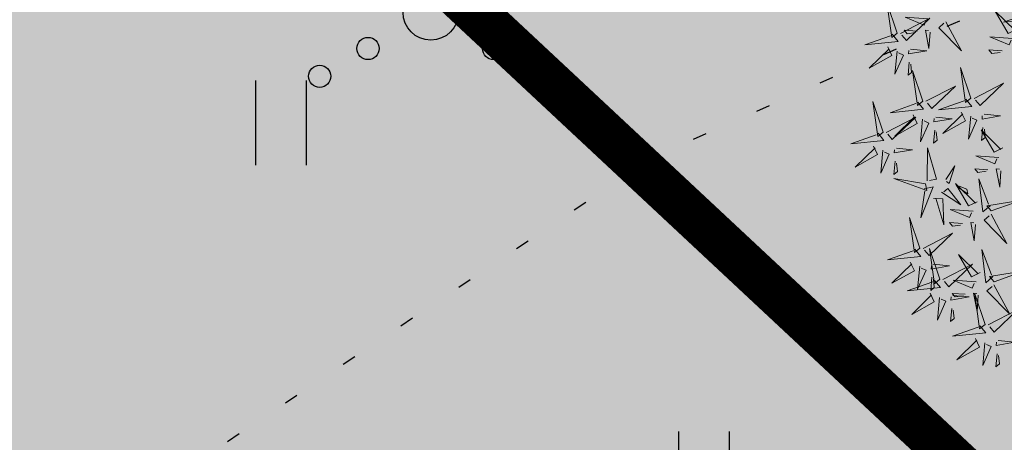
# Model space of a CAD drawing. Extents: x 551885 to 554144, y 6580207 to 6585154.
# Drawn here: x 552335 to 552344, y 6581655 to 6581659 of the extents above; entities that cross this region are included whole.
import ezdxf

# ---------------------------------------------------------------- set-up
doc = ezdxf.new("R2010")
doc.units = 0
doc.header["$MEASUREMENT"] = 0
doc.linetypes.add('DASHED', pattern=[0.75, 0.5, -0.25])
doc.linetypes.add('KOLVIK', pattern=[1.25, 0.25, -1])
for name, color, linetype in [('+PUUD', 86, 'Continuous'), ('HALJASTUS', 72, 'Continuous'), ('OPT-plan.haljastus', 7, 'Continuous'), ('OPT-plan.servituut', 7, 'Continuous')]:
    doc.layers.add(name, color=color, linetype=linetype)
for name, color, linetype, lineweight in [('OPT-halj-muru', 61, 'Continuous', 25), ('OPT-HÜDRANT', 5, 'Continuous', 5), ('OPT-plan.krunt', 24, 'Continuous', 0)]:
    doc.layers.add(name, color=color, linetype=linetype, lineweight=lineweight)

# ---------------------------------------------------------------- blocks, each defined once
blk = doc.blocks.new('VQSA')
at = {"color": 0, "linetype": 'Continuous'}
for centre, radius in [((0, 2.3), 0.2), ((0, 1.3), 0.2), ((0, 0), 0.5), ((-1.13, -0.65), 0.2), ((1.13, -0.65), 0.2), ((-2, -1.15), 0.2), ((2, -1.15), 0.2)]:
    blk.add_circle(centre, radius, dxfattribs=at)
blk = doc.blocks.new('HEIN')
at = {"color": 0, "linetype": 'Continuous'}
for p, q in [((-0.455, 0.761), (-0.455, -0.761)), ((0.455, 0.761), (0.455, -0.761))]:
    blk.add_line(p, q, dxfattribs=at)
blk = doc.blocks.new('dsfsdf')
at = {"layer": '+PUUD', "color": 78, "lineweight": 13}
for points in [[(545103.5144, 6584746.1209), (545103.465, 6584746.2685), (545103.4885, 6584746.0996), (545103.5144, 6584746.1209)], [(545103.5301, 6584746.1193), (545103.672, 6584746.1929), (545103.5585, 6584746.0849), (545103.5372, 6584746.1107)], [(545103.6622, 6584746.1897), (545103.5519, 6584746.198), (545103.644, 6584746.1594), (545103.6537, 6584746.1824)], [(545104.159, 6584746.2244), (545104.1875, 6584746.1899), (545104.0272, 6584746.1736), (545104.1504, 6584746.2173)], [(545103.7482, 6584746.1753), (545103.8247, 6584746.035), (545103.7143, 6584746.1462), (545103.7397, 6584746.168)], [(545103.49, 6584746.1153), (545103.5185, 6584746.0808), (545103.3582, 6584746.0646), (545103.4814, 6584746.1082)], [(545103.6101, 6584746.1302), (545103.5471, 6584746.135), (545103.5617, 6584746.118), (545103.6017, 6584746.123)], [(545103.6731, 6584746.1255), (545103.6671, 6584746.0468), (545103.6501, 6584746.1352), (545103.6659, 6584746.134)], [(545103.4683, 6584746.0539), (545103.4881, 6584746.0123), (545103.3792, 6584745.9514), (545103.4754, 6584746.0453)], [(545103.5784, 6584746.0433), (545103.657, 6584746.0356), (545103.5683, 6584746.0204), (545103.5698, 6584746.0362)], [(545103.514, 6584746.0336), (545103.5035, 6584745.9235), (545103.5439, 6584746.0149), (545103.5211, 6584746.025)], [(545103.5724, 6584745.9804), (545103.5663, 6584745.9175), (545103.5836, 6584745.9317), (545103.5795, 6584745.9717)], [(545103.8693, 6584745.8072), (545103.82, 6584745.9549), (545103.8435, 6584745.7859), (545103.8693, 6584745.8072)], [(545103.6372, 6584745.7936), (545103.5879, 6584745.9412), (545103.6114, 6584745.7723), (545103.6372, 6584745.7936)], [(545103.653, 6584745.7921), (545103.7949, 6584745.8656), (545103.6814, 6584745.7576), (545103.6601, 6584745.7835)], [(545103.8851, 6584745.8057), (545104.027, 6584745.8793), (545103.9135, 6584745.7712), (545103.8922, 6584745.7971)], [(545103.4461, 6584745.6436), (545103.3967, 6584745.7912), (545103.4203, 6584745.6223), (545103.4461, 6584745.6436)], [(545103.6129, 6584745.788), (545103.6414, 6584745.7535), (545103.4811, 6584745.7373), (545103.6043, 6584745.7809)], [(545103.845, 6584745.8017), (545103.8735, 6584745.7672), (545103.7132, 6584745.7509), (545103.8364, 6584745.7946)], [(545103.4618, 6584745.6421), (545103.6037, 6584745.7156), (545103.4903, 6584745.6076), (545103.4689, 6584745.6335)], [(545103.5912, 6584745.7267), (545103.611, 6584745.6851), (545103.5021, 6584745.6242), (545103.5983, 6584745.718)], [(545103.7012, 6584745.716), (545103.7799, 6584745.7084), (545103.6911, 6584745.6932), (545103.6926, 6584745.7089)], [(545103.8233, 6584745.7403), (545103.8431, 6584745.6987), (545103.7341, 6584745.6378), (545103.8304, 6584745.7317)], [(545103.8689, 6584745.72), (545103.8584, 6584745.6099), (545103.8989, 6584745.7012), (545103.8761, 6584745.7114)], [(545103.9333, 6584745.7296), (545104.012, 6584745.722), (545103.9232, 6584745.7068), (545103.9247, 6584745.7225)], [(545103.6368, 6584745.7064), (545103.6263, 6584745.5963), (545103.6668, 6584745.6876), (545103.644, 6584745.6977)], [(545103.9273, 6584745.6667), (545103.9213, 6584745.6038), (545103.9385, 6584745.618), (545103.9344, 6584745.6581)], [(545103.4218, 6584745.638), (545103.4502, 6584745.6035), (545103.29, 6584745.5873), (545103.4132, 6584745.6309)], [(545103.6952, 6584745.6531), (545103.6892, 6584745.5902), (545103.7064, 6584745.6044), (545103.7023, 6584745.6445)], [(545104.0229, 6584745.5676), (545103.9817, 6584745.5469), (545103.9186, 6584745.6546), (545104.0144, 6584745.5603)], [(545103.4, 6584745.5767), (545103.4199, 6584745.5351), (545103.3109, 6584745.4742), (545103.4072, 6584745.568)], [(545103.6595, 6584745.4084), (545103.6602, 6584745.5683), (545103.7033, 6584745.4176), (545103.6705, 6584745.4107)], [(545103.4457, 6584745.5564), (545103.4352, 6584745.4463), (545103.4757, 6584745.5376), (545103.4528, 6584745.5477)], [(545103.5101, 6584745.566), (545103.5887, 6584745.5584), (545103.5, 6584745.5432), (545103.5015, 6584745.5589)], [(545104.0035, 6584745.5215), (545103.8932, 6584745.5298), (545103.9854, 6584745.4912), (545103.995, 6584745.5143)], [(545103.5041, 6584745.5031), (545103.4981, 6584745.4402), (545103.5153, 6584745.4544), (545103.5112, 6584745.4945)], [(545103.7493, 6584745.4159), (545103.7925, 6584745.482), (545103.7649, 6584745.3963), (545103.7516, 6584745.405)], [(545103.9514, 6584745.4621), (545103.8884, 6584745.4668), (545103.903, 6584745.4499), (545103.943, 6584745.4548)], [(545104.0145, 6584745.4574), (545104.0085, 6584745.3786), (545103.9914, 6584745.467), (545104.0072, 6584745.4658)], [(545103.6509, 6584745.3952), (545103.4972, 6584745.4199), (545103.6578, 6584745.3624), (545103.6509, 6584745.3952)], [(545103.6446, 6584745.371), (545103.6883, 6584745.3802), (545103.6284, 6584745.2308), (545103.6469, 6584745.3601)], [(545103.9, 6584745.3085), (545103.8588, 6584745.2879), (545103.7957, 6584745.3956), (545103.8915, 6584745.3013)], [(545103.8023, 6584745.3814), (545103.8552, 6584745.3469), (545103.8506, 6584745.3687), (545103.8132, 6584745.3837)], [(545103.9618, 6584745.2881), (545103.9279, 6584745.2589), (545103.9084, 6584745.4188), (545103.9545, 6584745.2965)], [(545103.728, 6584745.3544), (545103.8207, 6584745.294), (545103.7585, 6584745.3722), (545103.7389, 6584745.3567)], [(545103.6889, 6584745.3233), (545103.7349, 6584745.3216), (545103.7383, 6584745.1968), (545103.6998, 6584745.3256)], [(545103.9679, 6584745.2638), (545104.1144, 6584745.3162), (545103.946, 6584745.2892), (545103.9679, 6584745.2638)], [(545103.8806, 6584745.2625), (545103.7704, 6584745.2707), (545103.8625, 6584745.2321), (545103.8722, 6584745.2552)], [(545103.9667, 6584745.2481), (545104.0431, 6584745.1077), (545103.9328, 6584745.219), (545103.9582, 6584745.2408)], [(545103.6236, 6584745.0845), (545103.5742, 6584745.2322), (545103.5978, 6584745.0632), (545103.6236, 6584745.0845)], [(545103.8286, 6584745.203), (545103.7656, 6584745.2077), (545103.7801, 6584745.1908), (545103.8201, 6584745.1957)], [(545103.8916, 6584745.1983), (545103.8856, 6584745.1195), (545103.8686, 6584745.2079), (545103.8843, 6584745.2068)], [(545103.6393, 6584745.083), (545103.7812, 6584745.1566), (545103.6678, 6584745.0485), (545103.6464, 6584745.0744)], [(545103.5993, 6584745.079), (545103.6277, 6584745.0445), (545103.4675, 6584745.0282), (545103.5906, 6584745.0719)], [(545103.7192, 6584744.9346), (545103.6698, 6584745.0822), (545103.6933, 6584744.9132), (545103.7192, 6584744.9346)], [(545103.9136, 6584744.9676), (545103.8725, 6584744.947), (545103.8094, 6584745.0547), (545103.9052, 6584744.9604)], [(545103.9754, 6584744.9472), (545103.9415, 6584744.918), (545103.922, 6584745.0779), (545103.9682, 6584744.9556)], [(545103.5775, 6584745.0176), (545103.5974, 6584744.976), (545103.4884, 6584744.9151), (545103.5846, 6584745.009)], [(545103.6232, 6584744.9973), (545103.6127, 6584744.8872), (545103.6531, 6584744.9785), (545103.6303, 6584744.9887)], [(545103.6876, 6584745.0069), (545103.7662, 6584744.9993), (545103.6775, 6584744.9841), (545103.679, 6584744.9998)], [(545103.7349, 6584744.933), (545103.8768, 6584745.0066), (545103.7633, 6584744.8985), (545103.742, 6584744.9244)], [(545103.9815, 6584744.923), (545104.1281, 6584744.9753), (545103.9597, 6584744.9483), (545103.9815, 6584744.923)], [(545103.6948, 6584744.929), (545103.7233, 6584744.8945), (545103.563, 6584744.8782), (545103.6862, 6584744.9219)], [(545103.6816, 6584744.944), (545103.6756, 6584744.8811), (545103.6928, 6584744.8953), (545103.6887, 6584744.9354)], [(545103.8943, 6584744.9216), (545103.784, 6584744.9298), (545103.8761, 6584744.8913), (545103.8858, 6584744.9143)], [(545103.9803, 6584744.9072), (545104.0567, 6584744.7668), (545103.9464, 6584744.8781), (545103.9718, 6584744.8999)], [(545103.6731, 6584744.8676), (545103.6929, 6584744.826), (545103.584, 6584744.7651), (545103.6802, 6584744.859)], [(545103.7832, 6584744.8569), (545103.8618, 6584744.8493), (545103.773, 6584744.8341), (545103.7745, 6584744.8498)], [(545103.8422, 6584744.8621), (545103.7792, 6584744.8668), (545103.7938, 6584744.8499), (545103.8337, 6584744.8548)], [(545103.9052, 6584744.8574), (545103.8992, 6584744.7786), (545103.8822, 6584744.867), (545103.898, 6584744.8659)], [(545103.9376, 6584744.7164), (545103.8882, 6584744.864), (545103.9118, 6584744.6951), (545103.9376, 6584744.7164)], [(545103.7188, 6584744.8473), (545103.7082, 6584744.7372), (545103.7487, 6584744.8285), (545103.7259, 6584744.8387)], [(545103.7771, 6584744.794), (545103.7711, 6584744.7311), (545103.7884, 6584744.7453), (545103.7843, 6584744.7854)], [(545103.9533, 6584744.7149), (545104.0952, 6584744.7884), (545103.9818, 6584744.6804), (545103.9604, 6584744.7062)], [(545103.9133, 6584744.7108), (545103.9417, 6584744.6763), (545103.7815, 6584744.6601), (545103.9047, 6584744.7037)], [(545103.8915, 6584744.6494), (545103.9114, 6584744.6078), (545103.8024, 6584744.547), (545103.8987, 6584744.6408)], [(545103.9372, 6584744.6291), (545103.9267, 6584744.5191), (545103.9672, 6584744.6104), (545103.9443, 6584744.6205)], [(545104.0016, 6584744.6388), (545104.0802, 6584744.6312), (545103.9915, 6584744.6159), (545103.993, 6584744.6317)], [(545103.9956, 6584744.5759), (545103.9896, 6584744.513), (545104.0068, 6584744.5272), (545104.0027, 6584744.5672)]]:
    blk.add_lwpolyline(points, dxfattribs=at)
at = {"layer": '+PUUD', "lineweight": 13}
for points in [[(545104.0911, 6584746.1403), (545104.0499, 6584746.1197), (545103.9869, 6584746.2273), (545104.0826, 6584746.133)], [(545104.0718, 6584746.0943), (545103.9615, 6584746.1025), (545104.0536, 6584746.0639), (545104.0633, 6584746.087)], [(545104.0197, 6584746.0348), (545103.9567, 6584746.0395), (545103.9713, 6584746.0226), (545104.0112, 6584746.0275)]]:
    blk.add_lwpolyline(points, dxfattribs=at)

msp = doc.modelspace()

# ---------------------------------------------------------------- hatches: boundary and pattern name
at = {"layer": 'OPT-halj-muru', "ltscale": 0.5, "true_color": 0xd7ebd2}
h = msp.add_hatch(color=254, dxfattribs=at)
h.dxf.hatch_style = 1
h.paths.add_polyline_path([(552368.2505, 6581631.605), (552395.7595, 6581660.3136), (552357.9966, 6581694.7692), (552331.5328, 6581665.8749)])
h = msp.add_hatch(color=254, dxfattribs=at)
h.dxf.hatch_style = 1
h.paths.add_polyline_path([(552339.8504, 6581602.3634), (552368.2505, 6581631.605), (552331.5328, 6581665.8749), (552325.9548, 6581659.7852), (552320.582, 6581653.5941), (552304.94, 6581635.3002)])
at = {"layer": 'OPT-plan.servituut', "lineweight": 0, "ltscale": 0.5}
h = msp.add_hatch(dxfattribs=at)
h.set_pattern_fill('ANSI31', color=6, scale=20, angle=342)
h.set_pattern_definition([(27, (0, 0), (-1.13497624935, 2.2275163105), [])])
edge = h.paths.add_edge_path()
edge.add_line((552458.1054, 6581522.4868), (552457.5233, 6581524.2147))
edge.add_line((552457.5233, 6581524.2147), (552453.4537, 6581539.6108))
edge.add_line((552453.4537, 6581539.6108), (552448.1695, 6581537.6525))
edge.add_line((552448.1695, 6581537.6525), (552456.4978, 6581515.3602))
edge.add_line((552456.4978, 6581515.3602), (552466.7459, 6581490.0621))
edge.add_line((552466.7459, 6581490.0621), (552465.8545, 6581487.1836))
edge.add_line((552465.8545, 6581487.1836), (552481.068, 6581446.4993))
edge.add_line((552481.068, 6581446.4993), (552479.3418, 6581445.3351))
edge.add_line((552479.3418, 6581445.3351), (552462.7597, 6581489.5365))
edge.add_line((552462.7597, 6581489.5365), (552453.4019, 6581514.2508))
edge.add_line((552453.4019, 6581514.2508), (552446.2303, 6581534.7809))
edge.add_line((552446.2303, 6581534.7809), (552443.3703, 6581536.5541))
edge.add_line((552443.3703, 6581536.5541), (552427.6282, 6581546.3146))
edge.add_line((552427.6282, 6581546.3146), (552411.5098, 6581562.5491))
edge.add_arc((552411.0155, 6581566.1191), 3.6041, 188.70612, 277.88351, ccw=False)
edge.add_line((552407.4529, 6581565.5736), (552405.5778, 6581567.4279))
edge.add_arc((552406.4998, 6581571.1697), 3.8537, 174.09208, 256.15657, ccw=False)
edge.add_line((552402.6666, 6581571.5663), (552372.6345, 6581601.9334))
edge.add_arc((552372.0307, 6581605.1456), 3.2685, 169.58141, 280.64546, ccw=False)
edge.add_line((552368.8161, 6581605.7367), (552367.1447, 6581607.4432))
edge.add_line((552367.1447, 6581607.4432), (552331.3801, 6581571.1815))
edge.add_line((552331.3801, 6581571.1815), (552332.4906, 6581570.0781))
edge.add_line((552332.4906, 6581570.0781), (552329.7353, 6581567.3115))
edge.add_line((552329.7353, 6581567.3115), (552327.6222, 6581569.4706))
edge.add_line((552327.6222, 6581569.4706), (552328.2427, 6581569.9776))
edge.add_line((552328.2427, 6581569.9776), (552327.4192, 6581570.7346))
edge.add_line((552327.4192, 6581570.7346), (552346.7953, 6581590.7079))
edge.add_line((552346.7953, 6581590.7079), (552340.8674, 6581596.2652))
edge.add_line((552340.8674, 6581596.2652), (552346.294, 6581601.8223))
edge.add_line((552346.294, 6581601.8223), (552352.1862, 6581596.2649))
edge.add_line((552352.1862, 6581596.2649), (552365.0608, 6581609.5364))
edge.add_line((552365.0608, 6581609.5364), (552359.3764, 6581615.2465))
edge.add_line((552359.3764, 6581615.2465), (552322.4996, 6581577.4256))
edge.add_arc((552319.2495, 6581576.8426), 3.302, -99.07401, 10.17018, ccw=False)
edge.add_line((552318.7288, 6581573.5819), (552312.4878, 6581567.2231))
edge.add_line((552312.4878, 6581567.2231), (552313.5, 6581566.15))
edge.add_line((552313.5, 6581566.15), (552313.82, 6581553.38))
edge.add_line((552313.82, 6581553.38), (552280.51, 6581514.7))
edge.add_line((552280.51, 6581514.7), (552270.09, 6581524.57))
edge.add_line((552270.09, 6581524.57), (552262.6373, 6581532.5009))
edge.add_line((552262.6373, 6581532.5009), (552257.6476, 6581537.8098))
edge.add_arc((552256.2737, 6581539.2633), 2, 132.92414, 313.38709, ccw=False)
edge.add_line((552254.9116, 6581540.7278), (552257.8257, 6581543.4609))
edge.add_line((552257.8257, 6581543.4609), (552280.2452, 6581520.5284))
edge.add_line((552280.2452, 6581520.5284), (552309.7824, 6581554.8284))
edge.add_line((552309.7824, 6581554.8284), (552309.5435, 6581564.3655))
edge.add_line((552309.5435, 6581564.3655), (552306.4505, 6581567.7928))
edge.add_line((552306.4505, 6581567.7928), (552335.4259, 6581597.7765))
edge.add_arc((552338.6337, 6581598.5212), 3.2932, 105.18941, 193.06991, ccw=False)
edge.add_line((552337.7709, 6581601.6993), (552340.5192, 6581604.4729))
edge.add_line((552340.5192, 6581604.4729), (552341.0361, 6581604.76))
edge.add_arc((552344.3112, 6581604.3111), 3.3057, 79.72013, 172.19518, ccw=False)
edge.add_line((552344.9011, 6581607.5638), (552368.2532, 6581631.6078))
edge.add_line((552368.2532, 6581631.6078), (552391.9557, 6581656.3526))
edge.add_arc((552395.7883, 6581656.7094), 3.8492, 111.73878, 185.3192, ccw=False)
edge.add_line((552394.3627, 6581660.2848), (552396.5253, 6581662.476))
edge.add_arc((552399.3863, 6581662.0733), 2.8892, 76.72775, 171.98766, ccw=False)
edge.add_line((552400.0496, 6581664.8853), (552400.8773, 6581664.141))
edge.add_line((552400.8773, 6581664.141), (552408.5022, 6581672.0212))
edge.add_line((552408.5022, 6581672.0212), (552419.8521, 6581674.0527))
edge.add_line((552419.8521, 6581674.0527), (552420.7694, 6581670.125))
edge.add_line((552420.7694, 6581670.125), (552410.4853, 6581668.3127))
edge.add_line((552410.4853, 6581668.3127), (552362.8546, 6581618.8403))
edge.add_line((552362.8546, 6581618.8403), (552432.4161, 6581548.5742))
edge.add_line((552432.4161, 6581548.5742), (552443.1469, 6581541.967))
edge.add_line((552443.1469, 6581541.967), (552443.8679, 6581542.165))
edge.add_line((552443.8679, 6581542.165), (552440.8653, 6581551.2979))
edge.add_line((552440.8653, 6581551.2979), (552418.4586, 6581573.9803))
edge.add_line((552418.4586, 6581573.9803), (552412.8663, 6581568.331))
edge.add_line((552412.8663, 6581568.331), (552408.2879, 6581572.9446))
edge.add_line((552408.2879, 6581572.9446), (552413.904, 6581578.5911))
edge.add_line((552413.904, 6581578.5911), (552375.8671, 6581617.0961))
edge.add_line((552375.8671, 6581617.0961), (552370.2825, 6581611.3372))
edge.add_line((552370.2825, 6581611.3372), (552368.5807, 6581613.153))
edge.add_line((552368.5807, 6581613.153), (552403.2886, 6581649.2177))
edge.add_line((552403.2886, 6581649.2177), (552397.3923, 6581654.7246))
edge.add_line((552397.3923, 6581654.7246), (552401.7976, 6581659.2831))
edge.add_line((552401.7976, 6581659.2831), (552407.6558, 6581653.7557))
edge.add_line((552407.6558, 6581653.7557), (552412.7125, 6581659.0217))
edge.add_line((552412.7125, 6581659.0217), (552412.6503, 6581659.325))
edge.add_line((552412.6503, 6581659.325), (552421.7526, 6581666.3614))
edge.add_line((552421.7526, 6581666.3614), (552422.9484, 6581661.6013))
edge.add_line((552422.9484, 6581661.6013), (552415.6611, 6581657.8813))
edge.add_line((552415.6611, 6581657.8813), (552427.1774, 6581609.7467))
edge.add_line((552427.1774, 6581609.7467), (552435.2958, 6581611.7821))
edge.add_line((552435.2958, 6581611.7821), (552436.6484, 6581606.318))
edge.add_line((552436.6484, 6581606.318), (552428.4952, 6581604.2493))
edge.add_line((552428.4952, 6581604.2493), (552426.1025, 6581603.6242))
edge.add_line((552426.1025, 6581603.6242), (552413.4193, 6581656.0067))
edge.add_line((552413.4193, 6581656.0067), (552377.6196, 6581618.9063))
edge.add_line((552377.6196, 6581618.9063), (552442.5954, 6581553.0202))
edge.add_line((552442.5954, 6581553.0202), (552449.4957, 6581555.203))
edge.add_line((552449.4957, 6581555.203), (552450.753, 6581549.7143))
edge.add_line((552450.753, 6581549.7143), (552444.6957, 6581548.1898))
edge.add_line((552444.6957, 6581548.1898), (552446.4361, 6581542.8702))
edge.add_line((552446.4361, 6581542.8702), (552452.1115, 6581544.4287))
edge.add_line((552452.1115, 6581544.4287), (552420.8412, 6581670.1668))
edge.add_line((552420.8412, 6581670.1668), (552419.9618, 6581674.0835))
edge.add_line((552419.9618, 6581674.0835), (552424.7889, 6581674.9943))
edge.add_line((552424.7889, 6581674.9943), (552425.517, 6581672.1073))
edge.add_arc((552423.7162, 6581668.6814), 3.8704, -16.5137, 62.27217, ccw=False)
edge.add_line((552427.427, 6581667.5812), (552427.9202, 6581665.3843))
edge.add_arc((552425.3015, 6581662.7357), 3.7246, -37.22474, 45.32621, ccw=False)
edge.add_line((552428.2673, 6581660.4825), (552439.1833, 6581615.4933))
edge.add_arc((552438.0857, 6581612.5056), 3.1829, -23.8489, 69.82857, ccw=False)
edge.add_line((552440.9969, 6581611.2187), (552441.4515, 6581609.1912))
edge.add_arc((552439.5403, 6581606.5756), 3.2394, -44.60311, 53.84517, ccw=False)
edge.add_line((552441.8468, 6581604.301), (552447.4274, 6581581.355))
edge.add_line((552447.4274, 6581581.355), (552450.7429, 6581567.7236))
edge.add_line((552450.7429, 6581567.7236), (552453.1711, 6581558.9901))
edge.add_arc((552452.5051, 6581556.3279), 2.7443, -14.65684, 75.955, ccw=False)
edge.add_line((552455.1601, 6581555.6335), (552455.8397, 6581552.7791))
edge.add_arc((552453.1857, 6581550.0239), 3.8255, -35.62558, 46.07156, ccw=False)
edge.add_line((552456.2952, 6581547.7956), (552462.6542, 6581523.6806))
edge.add_line((552462.6542, 6581523.6806), (552462.768, 6581522.7483))
edge.add_arc((552460.4169, 6581522.9711), 2.3617, 191.83264, 354.58666, ccw=False)

# ---------------------------------------------------------------- linework, layer by layer
at = {"layer": 'HALJASTUS', "linetype": 'KOLVIK', "ltscale": 0.5, "flags": 128}
msp.add_lwpolyline([(552308.133, 6581623.3963), (552316.281, 6581630.7401), (552319.1421, 6581634.7232), (552320.1995, 6581638.0839), (552324.4912, 6581639.5153), (552327.8499, 6581639.951), (552331.7062, 6581646.4235), (552335.3759, 6581653.8295), (552340.7872, 6581657.4392), (552343.5861, 6581658.6839), (552346.8204, 6581659.9286), (552347.4424, 6581661.4222), (552345.0167, 6581663.0404), (552341.347, 6581663.2893), (552337.926, 6581662.2935), (552333.2612, 6581657.7503), (552328.9073, 6581651.9624), (552325.051, 6581644.6186), (552322.6874, 6581641.6936), (552320.3239, 6581639.7643), (552317.4628, 6581642.0047), (552314.0419, 6581639.8887), (552314.0419, 6581639.8887), (552307.6976, 6581631.6736), (552305.2719, 6581627.2549), (552305.3341, 6581624.7033), (552305.8939, 6581623.3341)], close=True, dxfattribs=at)
at = {"layer": 'OPT-HÜDRANT', "color": 159, "linetype": 'DASHED', "ltscale": 10, "true_color": 0x22346e}
msp.add_circle((552372.3256, 6581628.0629), 150, dxfattribs=at)
at = {"layer": 'OPT-plan.krunt', "color": 1, "const_width": 0.4}
for points in [[(552368.2505, 6581631.605), (552395.7595, 6581660.3136), (552395.7595, 6581660.3136), (552395.7595, 6581660.3136), (552395.7595, 6581660.3136), (552357.9966, 6581694.7692), (552331.5328, 6581665.8749), (552368.2505, 6581631.605)], [(552339.8504, 6581602.3634), (552368.2505, 6581631.605), (552368.2505, 6581631.605), (552368.2505, 6581631.605), (552331.5328, 6581665.8749), (552325.9548, 6581659.7852), (552320.582, 6581653.5941), (552304.94, 6581635.3002), (552339.8504, 6581602.3634)]]:
    msp.add_lwpolyline(points, dxfattribs=at)

# ---------------------------------------------------------------- block references
at = {"layer": 'HALJASTUS', "xscale": 0.5, "yscale": 0.5}
for name, p, zscale in [('VQSA', (552338.7791, 6581658.7385), 0.5), ('HEIN', (552337.4288, 6581657.745), 0.45), ('HEIN', (552341.2367, 6581654.589), 0.45)]:
    msp.add_blockref(name, p, dxfattribs=dict(at, zscale=zscale))
at = {"layer": 'OPT-plan.haljastus', "lineweight": 9, "xscale": 1.866415455748976, "yscale": 1.866415455748976, "zscale": 1.866415455748976}
msp.add_blockref('dsfsdf', (-465046.6475, -5708213.3803), dxfattribs=at)

doc.saveas('drawing.dxf')
